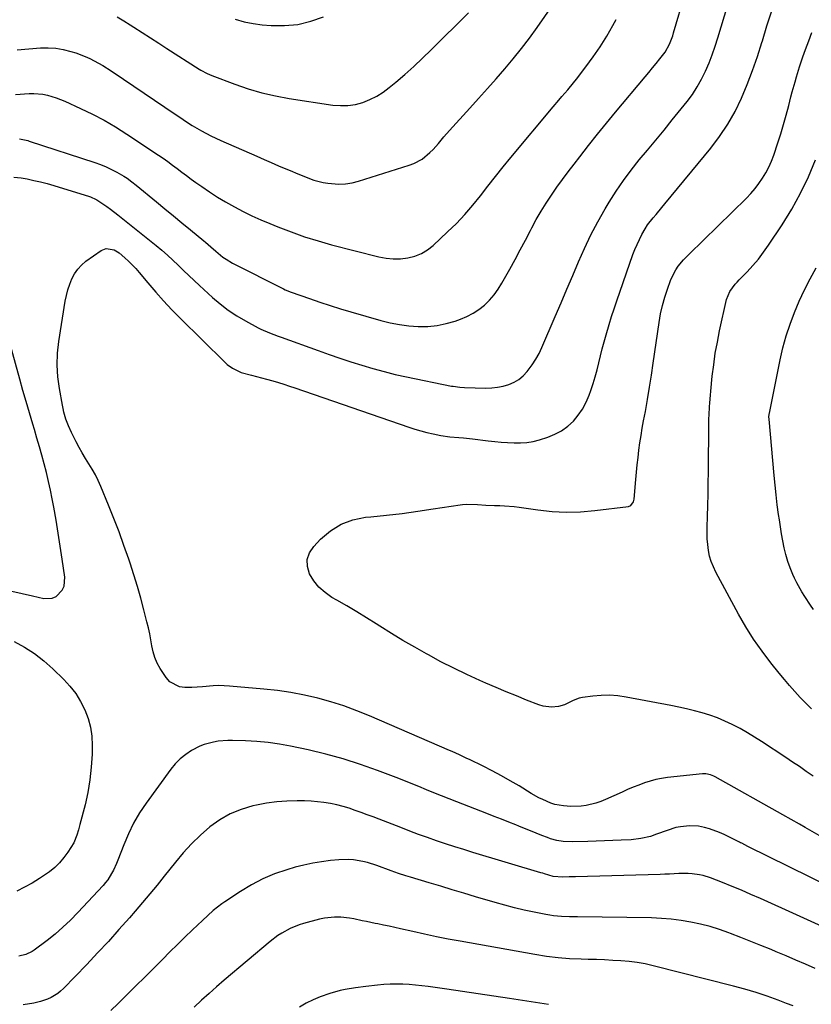
# Model space of a CAD drawing. Units: inches. Extents: x 1825601 to 1830934, y 420992 to 426290.
# Drawn here: x 1827808 to 1828167, y 423410 to 423858 of the extents above; entities that cross this region are included whole.
import ezdxf

# ---------------------------------------------------------------- set-up
doc = ezdxf.new("R2010")
doc.units = ezdxf.units.IN
doc.header["$MEASUREMENT"] = 0
doc.layers.add('7', color=7, linetype='Continuous')
doc.layers.add('8', color=7, linetype='Continuous')

msp = doc.modelspace()

# ---------------------------------------------------------------- linework, layer by layer
at = {"layer": '7', "color": 18}
for points in [[(1827807.52, 423803.38, 1838), (1827811.27, 423802.67, 1838), (1827811.89, 423802.47, 1838), (1827841.81, 423792.71, 1838), (1827844.37, 423791.79, 1838), (1827846.9, 423790.76, 1838), (1827849.35, 423789.58, 1838), (1827851.76, 423788.3, 1838), (1827855.02, 423786.43, 1838), (1827856.48, 423785.52, 1838), (1827858.53, 423783.96, 1838), (1827860.53, 423782.33, 1838), (1827869.72, 423774.82, 1838), (1827873.59, 423771.65, 1838), (1827877.45, 423768.49, 1838), (1827881.32, 423765.33, 1838), (1827885.19, 423762.17, 1838), (1827891.33, 423757.16, 1838), (1827892.12, 423756.5, 1838), (1827894.42, 423754.43, 1838), (1827896.72, 423752.36, 1838), (1827899.96, 423749.73, 1838), (1827901.37, 423748.73, 1838), (1827904.37, 423747, 1838), (1827927.44, 423735.24, 1838), (1827928.29, 423734.83, 1838), (1827930.89, 423733.79, 1838), (1827939.29, 423730.84, 1838), (1827943.95, 423729.25, 1838), (1827948.62, 423727.72, 1838), (1827953.32, 423726.26, 1838), (1827958.04, 423724.86, 1838), (1827971.76, 423720.92, 1838), (1827975.94, 423719.88, 1838), (1827980.15, 423719.04, 1838), (1827984.41, 423718.51, 1838), (1827988.7, 423718.18, 1838), (1827992.98, 423718.25, 1838), (1827997.21, 423718.63, 1838), (1828001.38, 423719.5, 1838), (1828005.49, 423720.68, 1838), (1828007.89, 423721.52, 1838), (1828010.83, 423722.75, 1838), (1828013.65, 423724.2, 1838), (1828016.28, 423725.97, 1838), (1828018.77, 423727.96, 1838), (1828021.05, 423730.21, 1838), (1828023.16, 423732.59, 1838), (1828025.01, 423735.18, 1838), (1828026.71, 423737.9, 1838), (1828030.27, 423744.31, 1838), (1828032.67, 423748.68, 1838), (1828035.04, 423753.05, 1838), (1828037.36, 423757.45, 1838), (1828039.65, 423761.87, 1838), (1828040.22, 423762.98, 1838), (1828042.29, 423766.81, 1838), (1828044.45, 423770.58, 1838), (1828046.76, 423774.26, 1838), (1828049.17, 423777.88, 1838), (1828051.67, 423781.43, 1838), (1828054.22, 423784.96, 1838), (1828056.81, 423788.46, 1838), (1828059.44, 423791.93, 1838), (1828062.05, 423795.32, 1838), (1828066.05, 423800.45, 1838), (1828070.08, 423805.54, 1838), (1828074.19, 423810.57, 1838), (1828078.33, 423815.57, 1838), (1828091.8, 423831.61, 1838), (1828093.48, 423833.63, 1838), (1828095.14, 423835.67, 1838), (1828096.79, 423837.71, 1838), (1828098.43, 423839.77, 1838), (1828100.78, 423842.85, 1838), (1828102.8, 423846.41, 1838), (1828104.28, 423850.24, 1838), (1828104.69, 423851.55, 1838), (1828120.56, 423905.4, 1838)], [(1827806.44, 423843.96, 1834), (1827817.15, 423844.75, 1834), (1827820.62, 423844.81, 1834), (1827824.06, 423844.62, 1834), (1827827.46, 423844.04, 1834), (1827830.82, 423843.2, 1834), (1827833.21, 423842.46, 1834), (1827837.43, 423840.92, 1834), (1827839.47, 423839.98, 1834), (1827843.43, 423837.86, 1834), (1827845.37, 423836.72, 1834), (1827849.16, 423834.29, 1834), (1827854.82, 423830.49, 1834), (1827859.51, 423827.33, 1834), (1827864.2, 423824.17, 1834), (1827868.89, 423821, 1834), (1827873.57, 423817.82, 1834), (1827881.89, 423812.19, 1834), (1827883.93, 423810.84, 1834), (1827885.99, 423809.54, 1834), (1827890.2, 423807.07, 1834), (1827894.52, 423804.79, 1834), (1827898.95, 423802.73, 1834), (1827915.32, 423795.55, 1834), (1827918.62, 423794.11, 1834), (1827921.93, 423792.68, 1834), (1827925.25, 423791.26, 1834), (1827928.57, 423789.86, 1834), (1827931.21, 423788.75, 1834), (1827933.22, 423787.92, 1834), (1827935.23, 423787.09, 1834), (1827939.26, 423785.47, 1834), (1827941.3, 423784.75, 1834), (1827945.47, 423783.67, 1834), (1827947.6, 423783.32, 1834), (1827952.54, 423782.89, 1834), (1827955.59, 423782.96, 1834), (1827958.6, 423783.43, 1834), (1827961.59, 423784.16, 1834), (1827984.57, 423791.43, 1834), (1827986.61, 423792.21, 1834), (1827990.4, 423794.29, 1834), (1827994.02, 423797.23, 1834), (1827995.39, 423798.55, 1834), (1827997.92, 423801.39, 1834), (1828000.35, 423804.32, 1834), (1828002.87, 423807.18, 1834), (1828012.11, 423817.38, 1834), (1828016.11, 423821.82, 1834), (1828020.09, 423826.28, 1834), (1828024.04, 423830.76, 1834), (1828027.98, 423835.26, 1834), (1828031.83, 423839.83, 1834), (1828035.58, 423844.47, 1834), (1828039.19, 423849.23, 1834), (1828042.7, 423854.06, 1834), (1828049.72, 423864.06, 1834)], [(1828171.84, 423486.27, 1842), (1828164.48, 423490.58, 1842), (1828161.94, 423492.05, 1842), (1828158.1, 423494.18, 1842), (1828154.26, 423496.32, 1842), (1828123.6, 423513.55, 1842), (1828122.92, 423513.9, 1842), (1828121.5, 423514.47, 1842), (1828119.26, 423514.93, 1842), (1828118.5, 423514.94, 1842), (1828117.73, 423514.9, 1842), (1828101.93, 423513.23, 1842), (1828099.25, 423512.85, 1842), (1828096.59, 423512.33, 1842), (1828093.98, 423511.62, 1842), (1828091.4, 423510.79, 1842), (1828088.86, 423509.82, 1842), (1828086.32, 423508.83, 1842), (1828083.81, 423507.78, 1842), (1828081.32, 423506.69, 1842), (1828073.72, 423503.29, 1842), (1828071.58, 423502.42, 1842), (1828069.4, 423501.67, 1842), (1828064.91, 423500.61, 1842), (1828062.62, 423500.32, 1842), (1828058.02, 423500.16, 1842), (1828054.67, 423500.4, 1842), (1828050.8, 423501.09, 1842), (1828048.92, 423501.68, 1842), (1828045.28, 423503.23, 1842), (1828043.5, 423504.11, 1842), (1828040.05, 423506.07, 1842), (1828034.53, 423509.43, 1842), (1828030.5, 423511.81, 1842), (1828026.43, 423514.11, 1842), (1828022.3, 423516.3, 1842), (1828018.12, 423518.41, 1842), (1828011.94, 423521.43, 1842), (1828010.82, 423521.97, 1842), (1828007.43, 423523.52, 1842), (1828004.02, 423525.03, 1842), (1828002.88, 423525.52, 1842), (1827966.51, 423541.31, 1842), (1827960.75, 423543.65, 1842), (1827954.92, 423545.79, 1842), (1827949, 423547.65, 1842), (1827943.01, 423549.31, 1842), (1827936.95, 423550.69, 1842), (1827930.85, 423551.87, 1842), (1827924.71, 423552.76, 1842), (1827918.53, 423553.45, 1842), (1827902.93, 423554.84, 1842), (1827898.04, 423555.03, 1842), (1827895.59, 423554.94, 1842), (1827890.7, 423554.51, 1842), (1827885.8, 423554.2, 1842), (1827882.71, 423554.11, 1842), (1827880.16, 423554.48, 1842), (1827875.88, 423556.77, 1842), (1827874.15, 423558.69, 1842), (1827871.46, 423562.86, 1842), (1827870.11, 423565.27, 1842), (1827868.99, 423567.77, 1842), (1827868.2, 423570.4, 1842), (1827867.63, 423573.1, 1842), (1827867.19, 423575.87, 1842), (1827866.69, 423578.62, 1842), (1827866.1, 423581.35, 1842), (1827865.45, 423584.07, 1842), (1827864.08, 423589.39, 1842), (1827862.64, 423594.75, 1842), (1827861.12, 423600.08, 1842), (1827859.49, 423605.38, 1842), (1827857.79, 423610.66, 1842), (1827857.15, 423612.55, 1842), (1827855.01, 423618.73, 1842), (1827852.78, 423624.88, 1842), (1827850.44, 423630.98, 1842), (1827848, 423637.06, 1842), (1827844.51, 423645.53, 1842), (1827843.33, 423648.18, 1842), (1827842.05, 423650.77, 1842), (1827840.63, 423653.3, 1842), (1827839.12, 423655.77, 1842), (1827837.57, 423658.23, 1842), (1827836.07, 423660.72, 1842), (1827834.66, 423663.25, 1842), (1827833.3, 423665.82, 1842), (1827831.17, 423669.98, 1842), (1827829.78, 423672.99, 1842), (1827828.63, 423676.1, 1842), (1827827.72, 423679.28, 1842), (1827827.35, 423680.9, 1842), (1827827.02, 423682.52, 1842), (1827825.68, 423689.97, 1842), (1827825, 423695.33, 1842), (1827824.67, 423700.7, 1842), (1827824.89, 423706.07, 1842), (1827825.46, 423711.44, 1842), (1827828.36, 423729.73, 1842), (1827828.87, 423732.33, 1842), (1827829.51, 423734.88, 1842), (1827830.35, 423737.38, 1842), (1827831.31, 423739.85, 1842), (1827832.55, 423742.14, 1842), (1827833.99, 423744.26, 1842), (1827835.77, 423746.12, 1842), (1827837.76, 423747.8, 1842), (1827844.64, 423752.73, 1842), (1827846.92, 423753.65, 1842), (1827850.59, 423752.96, 1842), (1827852.86, 423751.64, 1842), (1827855.39, 423749.46, 1842), (1827857.09, 423747.85, 1842), (1827860.34, 423744.48, 1842), (1827861.88, 423742.71, 1842), (1827865.86, 423737.96, 1842), (1827869.41, 423733.84, 1842), (1827873.03, 423729.79, 1842), (1827876.77, 423725.84, 1842), (1827880.59, 423721.97, 1842), (1827900.83, 423701.98, 1842), (1827901.93, 423700.99, 1842), (1827904.31, 423699.25, 1842), (1827908.29, 423697.31, 1842), (1827912.88, 423696.08, 1842), (1827915.21, 423695.53, 1842), (1827919.82, 423694.32, 1842), (1827922.61, 423693.51, 1842), (1827925.13, 423692.74, 1842), (1827927.65, 423691.95, 1842), (1827930.16, 423691.12, 1842), (1827932.67, 423690.28, 1842), (1827984.48, 423672.42, 1842), (1827987.18, 423671.54, 1842), (1827989.91, 423670.73, 1842), (1827992.66, 423670.03, 1842), (1827995.44, 423669.39, 1842), (1827998.99, 423668.68, 1842), (1828003.08, 423668.11, 1842), (1828007.19, 423667.78, 1842), (1828009.25, 423667.6, 1842), (1828013.35, 423667.16, 1842), (1828020.51, 423666.3, 1842), (1828023.44, 423665.98, 1842), (1828026.36, 423665.69, 1842), (1828029.3, 423665.46, 1842), (1828032.23, 423665.27, 1842), (1828035.15, 423665.27, 1842), (1828038.04, 423665.47, 1842), (1828040.9, 423665.99, 1842), (1828043.72, 423666.72, 1842), (1828047.58, 423667.94, 1842), (1828050.79, 423669.24, 1842), (1828053.83, 423670.83, 1842), (1828056.58, 423672.86, 1842), (1828059.15, 423675.19, 1842), (1828061.38, 423677.87, 1842), (1828063.37, 423680.69, 1842), (1828064.98, 423683.75, 1842), (1828066.34, 423686.96, 1842), (1828067.12, 423689.15, 1842), (1828068.15, 423692.25, 1842), (1828069.11, 423695.36, 1842), (1828069.96, 423698.51, 1842), (1828070.75, 423701.68, 1842), (1828071.5, 423704.86, 1842), (1828072.29, 423708.03, 1842), (1828073.12, 423711.19, 1842), (1828073.98, 423714.34, 1842), (1828075.34, 423719.03, 1842), (1828076.45, 423722.67, 1842), (1828077.63, 423726.29, 1842), (1828078.86, 423729.9, 1842), (1828086.22, 423750.85, 1842), (1828087.11, 423753.2, 1842), (1828088.07, 423755.52, 1842), (1828089.15, 423757.79, 1842), (1828090.3, 423760.03, 1842), (1828091.78, 423762.6, 1842), (1828092.89, 423764.32, 1842), (1828095.39, 423767.56, 1842), (1828096.72, 423769.13, 1842), (1828099.37, 423772.27, 1842), (1828100.68, 423773.85, 1842), (1828121.53, 423799.16, 1842), (1828125.58, 423804.51, 1842), (1828129.31, 423810.07, 1842), (1828132.57, 423815.91, 1842), (1828135.51, 423821.95, 1842), (1828138.1, 423828.18, 1842), (1828140.53, 423834.46, 1842), (1828142.73, 423840.83, 1842), (1828144.78, 423847.26, 1842), (1828144.99, 423847.97, 1842), (1828147.08, 423854.78, 1842), (1828149.23, 423861.57, 1842)], [(1827851.95, 423858.89, 1832), (1827854.93, 423857.04, 1832), (1827857.89, 423855.18, 1832), (1827859.51, 423854.15, 1832), (1827863.27, 423851.75, 1832), (1827867.03, 423849.35, 1832), (1827870.79, 423846.95, 1832), (1827874.54, 423844.55, 1832), (1827889.23, 423835.13, 1832), (1827889.91, 423834.7, 1832), (1827892.73, 423833.13, 1832), (1827894.95, 423832.17, 1832), (1827905.44, 423828.26, 1832), (1827911.5, 423826.21, 1832), (1827917.61, 423824.42, 1832), (1827923.83, 423823.01, 1832), (1827930.11, 423821.85, 1832), (1827949.91, 423818.82, 1832), (1827953.35, 423818.54, 1832), (1827956.77, 423818.59, 1832), (1827960.15, 423819.13, 1832), (1827963.5, 423819.99, 1832), (1827966.73, 423821.28, 1832), (1827969.83, 423822.79, 1832), (1827972.75, 423824.64, 1832), (1827975.53, 423826.72, 1832), (1827978.49, 423829.19, 1832), (1827982.62, 423832.73, 1832), (1827986.67, 423836.34, 1832), (1827990.64, 423840.06, 1832), (1827994.54, 423843.84, 1832), (1828011.48, 423860.72, 1832)], [(1827805.72, 423823.59, 1836), (1827811.97, 423824.05, 1836), (1827814.05, 423824.1, 1836), (1827818.17, 423823.73, 1836), (1827820.21, 423823.3, 1836), (1827824.2, 423822.08, 1836), (1827826.16, 423821.33, 1836), (1827828.09, 423820.52, 1836), (1827835.27, 423817.28, 1836), (1827840.7, 423814.67, 1836), (1827846.03, 423811.89, 1836), (1827851.23, 423808.85, 1836), (1827856.33, 423805.64, 1836), (1827870.69, 423796.1, 1836), (1827872.86, 423794.61, 1836), (1827875.01, 423793.1, 1836), (1827877.13, 423791.54, 1836), (1827879.22, 423789.95, 1836), (1827881.31, 423788.34, 1836), (1827883.41, 423786.76, 1836), (1827885.53, 423785.2, 1836), (1827887.66, 423783.66, 1836), (1827890.34, 423781.76, 1836), (1827893.87, 423779.35, 1836), (1827897.45, 423777.02, 1836), (1827901.11, 423774.84, 1836), (1827905.17, 423772.56, 1836), (1827909.13, 423770.5, 1836), (1827913.12, 423768.53, 1836), (1827917.19, 423766.69, 1836), (1827921.29, 423764.94, 1836), (1827924.95, 423763.45, 1836), (1827930.95, 423761.14, 1836), (1827937.01, 423758.99, 1836), (1827943.15, 423757.1, 1836), (1827949.34, 423755.37, 1836), (1827970.81, 423749.84, 1836), (1827974.07, 423749.22, 1836), (1827977.34, 423748.88, 1836), (1827980.63, 423748.96, 1836), (1827983.92, 423749.33, 1836), (1827987.1, 423750.17, 1836), (1827990.1, 423751.36, 1836), (1827992.86, 423753.04, 1836), (1827995.46, 423755.05, 1836), (1828002.02, 423761.13, 1836), (1828006, 423765.02, 1836), (1828009.83, 423769.04, 1836), (1828013.44, 423773.25, 1836), (1828016.91, 423777.59, 1836), (1828020.31, 423782.01, 1836), (1828023.74, 423786.4, 1836), (1828027.24, 423790.73, 1836), (1828030.79, 423795.03, 1836), (1828049.96, 423817.94, 1836), (1828052.62, 423821.09, 1836), (1828053.95, 423822.65, 1836), (1828056.63, 423825.78, 1836), (1828059.24, 423828.97, 1836), (1828060.52, 423830.58, 1836), (1828064.87, 423836.2, 1836), (1828068.2, 423840.71, 1836), (1828071.37, 423845.32, 1836), (1828074.32, 423850.08, 1836), (1828077.11, 423854.94, 1836), (1828078.56, 423857.62, 1836)], [(1828168.04, 423513.92, 1844), (1828164.95, 423516.08, 1844), (1828161.86, 423518.22, 1844), (1828158.74, 423520.33, 1844), (1828155.61, 423522.41, 1844), (1828144.66, 423529.63, 1844), (1828141.45, 423531.67, 1844), (1828138.19, 423533.63, 1844), (1828134.88, 423535.48, 1844), (1828131.51, 423537.25, 1844), (1828131.25, 423537.39, 1844), (1828127.95, 423538.94, 1844), (1828124.59, 423540.35, 1844), (1828121.16, 423541.57, 1844), (1828117.68, 423542.66, 1844), (1828114.15, 423543.6, 1844), (1828110.6, 423544.48, 1844), (1828107.03, 423545.27, 1844), (1828103.45, 423546, 1844), (1828083.19, 423549.83, 1844), (1828079.39, 423550.36, 1844), (1828075.59, 423550.64, 1844), (1828071.78, 423550.55, 1844), (1828067.97, 423550.22, 1844), (1828063.25, 423549.58, 1844), (1828061.82, 423549.29, 1844), (1828059.1, 423548.32, 1844), (1828055.19, 423546.36, 1844), (1828052.37, 423545.6, 1844), (1828049.27, 423545.24, 1844), (1828045.36, 423545.66, 1844), (1828043.44, 423546.24, 1844), (1828037.92, 423548.46, 1844), (1828033.26, 423550.35, 1844), (1828028.63, 423552.27, 1844), (1828024.01, 423554.23, 1844), (1828019.4, 423556.21, 1844), (1828016.64, 423557.42, 1844), (1828010.7, 423560.11, 1844), (1828004.82, 423562.92, 1844), (1827999.02, 423565.89, 1844), (1827993.27, 423568.97, 1844), (1827992.48, 423569.4, 1844), (1827987.1, 423572.45, 1844), (1827981.75, 423575.57, 1844), (1827976.47, 423578.78, 1844), (1827971.22, 423582.06, 1844), (1827969.53, 423583.14, 1844), (1827965.14, 423585.89, 1844), (1827960.72, 423588.6, 1844), (1827956.26, 423591.24, 1844), (1827951.77, 423593.83, 1844), (1827949.45, 423595.14, 1844), (1827946.36, 423597.28, 1844), (1827943.58, 423599.73, 1844), (1827941.28, 423602.63, 1844), (1827939.31, 423605.83, 1844), (1827938.4, 423609.16, 1844), (1827938.28, 423612.36, 1844), (1827939.34, 423615.39, 1844), (1827941.18, 423618.3, 1844), (1827944.26, 423621.53, 1844), (1827948.76, 423625.32, 1844), (1827953.61, 423628.37, 1844), (1827959.01, 423630.3, 1844), (1827964.76, 423631.5, 1844), (1827967.13, 423631.73, 1844), (1827974.25, 423632.47, 1844), (1827981.35, 423633.3, 1844), (1827988.45, 423634.26, 1844), (1827995.53, 423635.29, 1844), (1828007.75, 423637.19, 1844), (1828008.72, 423637.31, 1844), (1828010.66, 423637.45, 1844), (1828015.53, 423637.32, 1844), (1828019.42, 423637.06, 1844), (1828023.31, 423636.88, 1844), (1828025.74, 423636.81, 1844), (1828027.93, 423636.72, 1844), (1828032.29, 423636.35, 1844), (1828034.46, 423636.07, 1844), (1828043.02, 423634.83, 1844), (1828049.47, 423634.16, 1844), (1828055.92, 423633.83, 1844), (1828062.38, 423634.02, 1844), (1828068.84, 423634.56, 1844), (1828084.17, 423636.47, 1844), (1828085.19, 423636.83, 1844), (1828086.48, 423638.59, 1844), (1828086.72, 423639.7, 1844), (1828087.5, 423648.7, 1844), (1828087.81, 423652.04, 1844), (1828088.15, 423655.37, 1844), (1828088.53, 423658.7, 1844), (1828088.95, 423662.03, 1844), (1828089.41, 423665.35, 1844), (1828089.91, 423668.66, 1844), (1828090.46, 423671.97, 1844), (1828091.04, 423675.27, 1844), (1828091.85, 423679.61, 1844), (1828092.82, 423685.09, 1844), (1828093.76, 423690.57, 1844), (1828094.63, 423696.06, 1844), (1828095.45, 423701.56, 1844), (1828098.1, 423720.06, 1844), (1828098.77, 423723.91, 1844), (1828099.6, 423727.72, 1844), (1828100.65, 423731.48, 1844), (1828101.86, 423735.2, 1844), (1828103.25, 423739.05, 1844), (1828103.96, 423740.77, 1844), (1828105.73, 423744.01, 1844), (1828106.79, 423745.54, 1844), (1828109.17, 423748.43, 1844), (1828111.75, 423751.13, 1844), (1828137.76, 423776.54, 1844), (1828139.77, 423778.65, 1844), (1828141.69, 423780.83, 1844), (1828143.45, 423783.14, 1844), (1828145.12, 423785.53, 1844), (1828146.61, 423788.03, 1844), (1828147.97, 423790.6, 1844), (1828149.12, 423793.26, 1844), (1828150.15, 423795.98, 1844), (1828152, 423801.58, 1844), (1828153.35, 423805.79, 1844), (1828154.64, 423810.02, 1844), (1828155.83, 423814.28, 1844), (1828156.97, 423818.55, 1844), (1828157.97, 423822.53, 1844), (1828158.57, 423824.83, 1844), (1828159.83, 423829.4, 1844), (1828160.49, 423831.68, 1844), (1828161.9, 423836.22, 1844), (1828163.44, 423840.71, 1844), (1828164.63, 423844.04, 1844), (1828166.04, 423847.93, 1844), (1828167.47, 423851.82, 1844)], [(1828167.29, 423544.47, 1846), (1828164.72, 423547.04, 1846), (1828162.2, 423549.66, 1846), (1828159.74, 423552.35, 1846), (1828157.33, 423555.07, 1846), (1828154.98, 423557.84, 1846), (1828152.67, 423560.65, 1846), (1828148.88, 423565.38, 1846), (1828144.86, 423570.69, 1846), (1828141.04, 423576.12, 1846), (1828137.51, 423581.76, 1846), (1828134.18, 423587.52, 1846), (1828123.86, 423606.56, 1846), (1828122.73, 423608.94, 1846), (1828121.76, 423611.38, 1846), (1828121.05, 423613.91, 1846), (1828120.5, 423616.49, 1846), (1828120.17, 423619.13, 1846), (1828119.93, 423621.76, 1846), (1828119.85, 423624.41, 1846), (1828119.86, 423627.07, 1846), (1828120.03, 423631.87, 1846), (1828120.19, 423636.94, 1846), (1828120.32, 423642, 1846), (1828120.42, 423647.06, 1846), (1828120.48, 423652.13, 1846), (1828120.69, 423674.44, 1846), (1828120.72, 423676.24, 1846), (1828120.77, 423678.04, 1846), (1828120.96, 423681.65, 1846), (1828121.08, 423683.45, 1846), (1828121.38, 423687.05, 1846), (1828121.56, 423688.85, 1846), (1828122.26, 423695.66, 1846), (1828122.89, 423700.85, 1846), (1828123.63, 423706.01, 1846), (1828124.56, 423711.15, 1846), (1828125.6, 423716.27, 1846), (1828128.74, 423730.44, 1846), (1828130.21, 423734.14, 1846), (1828132.62, 423737.39, 1846), (1828133.51, 423738.4, 1846), (1828134.44, 423739.38, 1846), (1828138.02, 423743.03, 1846), (1828140.67, 423745.88, 1846), (1828143.21, 423748.84, 1846), (1828145.57, 423751.93, 1846), (1828147.82, 423755.12, 1846), (1828154, 423764.45, 1846), (1828158.36, 423771.52, 1846), (1828162.38, 423778.76, 1846), (1828165.92, 423786.25, 1846), (1828169.13, 423793.9, 1846)], [(1828168.19, 423589.61, 1848), (1828166.89, 423591.61, 1848), (1828164.26, 423595.59, 1848), (1828162.98, 423597.6, 1848), (1828160.65, 423601.75, 1848), (1828159.6, 423603.89, 1848), (1828158.84, 423605.53, 1848), (1828157.6, 423608.49, 1848), (1828156.5, 423611.49, 1848), (1828155.62, 423614.57, 1848), (1828154.88, 423617.7, 1848), (1828154.28, 423620.86, 1848), (1828153.71, 423624.03, 1848), (1828153.19, 423627.21, 1848), (1828152.71, 423630.4, 1848), (1828152.36, 423632.83, 1848), (1828151.77, 423637.24, 1848), (1828151.22, 423641.66, 1848), (1828150.74, 423646.09, 1848), (1828150.31, 423650.52, 1848), (1828148.02, 423676.03, 1848), (1828147.99, 423677.09, 1848), (1828148.08, 423678.14, 1848), (1828148.13, 423678.49, 1848), (1828148.19, 423678.84, 1848), (1828153.09, 423703, 1848), (1828154.37, 423708.49, 1848), (1828155.83, 423713.93, 1848), (1828157.6, 423719.28, 1848), (1828159.56, 423724.57, 1848), (1828161.78, 423729.76, 1848), (1828164.14, 423734.88, 1848), (1828166.72, 423739.9, 1848), (1828169.43, 423744.84, 1848)], [(1827805.06, 423575.11, 1842), (1827809.81, 423572.5, 1842), (1827814.35, 423569.61, 1842), (1827818.6, 423566.3, 1842), (1827822.64, 423562.71, 1842), (1827827.62, 423557.84, 1842), (1827830.47, 423554.72, 1842), (1827833.08, 423551.42, 1842)], [(1827833.08, 423551.42, 1842), (1827835.3, 423547.85, 1842), (1827837.27, 423544.1, 1842), (1827838.76, 423540.16, 1842), (1827839.87, 423536.14, 1842), (1827840.43, 423532.01, 1842), (1827840.62, 423527.8, 1842), (1827840.52, 423523.87, 1842), (1827840.18, 423518.04, 1842), (1827839.57, 423512.25, 1842), (1827838.57, 423506.51, 1842), (1827837.31, 423500.81, 1842), (1827835.01, 423491.89, 1842), (1827834.35, 423489.46, 1842), (1827833.64, 423487.06, 1842), (1827832.17, 423483.62, 1842), (1827829.54, 423479.39, 1842), (1827827.74, 423476.88, 1842), (1827825.76, 423474.53, 1842), (1827823.53, 423472.43, 1842), (1827821.13, 423470.48, 1842), (1827819.82, 423469.54, 1842), (1827816.57, 423467.34, 1842), (1827813.25, 423465.29, 1842), (1827809.81, 423463.43, 1842), (1827806.29, 423461.71, 1842)], [(1828178.57, 423442.68, 1838), (1828144.08, 423458.3, 1838), (1828139.82, 423460.19, 1838), (1828135.53, 423462.03, 1838), (1828131.22, 423463.8, 1838), (1828126.88, 423465.52, 1838), (1828121.41, 423467.64, 1838), (1828118.13, 423468.69, 1838), (1828116.45, 423469.06, 1838), (1828113.04, 423469.53, 1838), (1828111.32, 423469.65, 1838), (1828107.87, 423469.64, 1838), (1828107.09, 423469.6, 1838), (1828102.85, 423469.43, 1838), (1828100.73, 423469.36, 1838), (1828098.61, 423469.29, 1838), (1828060.07, 423468.22, 1838), (1828057.19, 423468.14, 1838), (1828054.3, 423468.07, 1838), (1828049.97, 423468.25, 1838), (1828046.07, 423469.48, 1838), (1828045.21, 423469.75, 1838), (1828044.34, 423470.01, 1838), (1828013.5, 423479.26, 1838), (1828009.36, 423480.53, 1838), (1828005.23, 423481.83, 1838), (1828001.12, 423483.17, 1838), (1827997.02, 423484.55, 1838), (1827992.93, 423485.98, 1838), (1827988.86, 423487.44, 1838), (1827984.8, 423488.96, 1838), (1827980.76, 423490.5, 1838), (1827970.88, 423494.34, 1838), (1827968.18, 423495.37, 1838), (1827965.47, 423496.39, 1838), (1827962.76, 423497.39, 1838), (1827960.04, 423498.37, 1838), (1827957.29, 423499.28, 1838), (1827954.53, 423500.11, 1838), (1827951.73, 423500.8, 1838), (1827948.76, 423501.44, 1838), (1827945.85, 423501.92, 1838), (1827942.92, 423502.29, 1838), (1827939.97, 423502.51, 1838), (1827937.01, 423502.62, 1838), (1827933.64, 423502.66, 1838), (1827929.01, 423502.55, 1838), (1827924.4, 423502.23, 1838), (1827919.82, 423501.6, 1838), (1827915.26, 423500.76, 1838), (1827913.48, 423500.37, 1838), (1827908.23, 423498.81, 1838), (1827903.2, 423496.79, 1838), (1827898.52, 423494.06, 1838), (1827894.06, 423490.88, 1838), (1827893.98, 423490.81, 1838), (1827889.78, 423487.1, 1838), (1827885.75, 423483.22, 1838), (1827881.97, 423479.11, 1838), (1827878.35, 423474.84, 1838), (1827873.27, 423468.45, 1838), (1827870.03, 423464.44, 1838), (1827866.77, 423460.46, 1838), (1827863.46, 423456.51, 1838), (1827860.11, 423452.6, 1838), (1827857.46, 423449.54, 1838), (1827852.73, 423444.16, 1838), (1827847.93, 423438.84, 1838), (1827843.05, 423433.59, 1838), (1827838.11, 423428.39, 1838), (1827827.53, 423417.45, 1838), (1827826.25, 423416.26, 1838), (1827824.91, 423415.16, 1838), (1827821.94, 423413.34, 1838), (1827820.35, 423412.62, 1838), (1827817.05, 423411.49, 1838), (1827814.01, 423410.83, 1838), (1827809.22, 423409.97, 1838)], [(1828169.04, 423426.5, 1836), (1828164.63, 423428.43, 1836), (1828160.2, 423430.34, 1836), (1828155.77, 423432.23, 1836), (1828151.33, 423434.1, 1836), (1828148.93, 423435.1, 1836), (1828144.37, 423436.98, 1836), (1828139.79, 423438.82, 1836), (1828135.2, 423440.62, 1836), (1828130.59, 423442.39, 1836), (1828129.79, 423442.69, 1836), (1828125.54, 423444.18, 1836), (1828121.25, 423445.52, 1836), (1828116.9, 423446.64, 1836), (1828112.51, 423447.62, 1836), (1828108.07, 423448.37, 1836), (1828103.61, 423448.96, 1836), (1828099.14, 423449.3, 1836), (1828094.64, 423449.49, 1836), (1828060.95, 423449.97, 1836), (1828057.35, 423450.05, 1836), (1828053.76, 423450.19, 1836), (1828050.18, 423450.48, 1836), (1828048.4, 423450.74, 1836), (1828046.63, 423451.05, 1836), (1828041.27, 423452.11, 1836), (1828036.84, 423453.05, 1836), (1828032.44, 423454.07, 1836), (1828028.06, 423455.22, 1836), (1828023.7, 423456.46, 1836), (1828014.74, 423459.14, 1836), (1828009.45, 423460.72, 1836), (1828004.16, 423462.3, 1836), (1827998.87, 423463.87, 1836), (1827993.58, 423465.45, 1836), (1827985.23, 423467.94, 1836), (1827983, 423468.62, 1836), (1827979.67, 423469.7, 1836), (1827976.37, 423470.88, 1836), (1827969.85, 423473.32, 1836), (1827965.67, 423474.67, 1836), (1827963.54, 423475.18, 1836), (1827959.22, 423475.89, 1836), (1827957.05, 423476.06, 1836), (1827952.68, 423475.93, 1836), (1827948.88, 423475.55, 1836), (1827944.81, 423475.04, 1836), (1827940.78, 423474.39, 1836), (1827936.78, 423473.51, 1836), (1827932.81, 423472.48, 1836), (1827928.98, 423471.38, 1836), (1827923.44, 423469.5, 1836), (1827918.04, 423467.29, 1836), (1827912.88, 423464.59, 1836), (1827907.87, 423461.55, 1836), (1827900.85, 423456.84, 1836), (1827899.48, 423455.89, 1836), (1827895.56, 423452.79, 1836), (1827893.07, 423450.58, 1836), (1827890.63, 423448.3, 1836), (1827886.14, 423444.01, 1836), (1827882.71, 423440.7, 1836), (1827879.28, 423437.37, 1836), (1827875.88, 423434.02, 1836), (1827872.5, 423430.66, 1836), (1827852.45, 423410.59, 1836), (1827849.11, 423407.48, 1836)], [(1828159.04, 423409.49, 1834), (1828155.95, 423410.68, 1834), (1828152.17, 423412.1, 1834), (1828147.16, 423413.88, 1834), (1828142.12, 423415.56, 1834), (1828137.02, 423417.07, 1834), (1828131.89, 423418.46, 1834), (1828095.33, 423427.77, 1834), (1828091.72, 423428.58, 1834), (1828088.08, 423429.25, 1834), (1828084.42, 423429.71, 1834), (1828080.73, 423430.03, 1834), (1828077.02, 423430.22, 1834), (1828073.32, 423430.39, 1834), (1828069.61, 423430.53, 1834), (1828065.9, 423430.63, 1834), (1828062.72, 423430.71, 1834), (1828057.44, 423430.96, 1834), (1828052.17, 423431.37, 1834), (1828046.92, 423432.02, 1834), (1828041.7, 423432.83, 1834), (1828007.69, 423438.88, 1834), (1828002.29, 423439.88, 1834), (1827996.91, 423440.94, 1834), (1827991.54, 423442.08, 1834), (1827986.19, 423443.27, 1834), (1827980.6, 423444.56, 1834), (1827978.04, 423445.14, 1834), (1827975.48, 423445.7, 1834), (1827972.91, 423446.24, 1834), (1827970.34, 423446.76, 1834), (1827969.08, 423447.01, 1834), (1827965.21, 423447.81, 1834), (1827963.27, 423448.24, 1834), (1827959.4, 423449.08, 1834), (1827957.46, 423449.41, 1834), (1827953.53, 423449.82, 1834), (1827950.62, 423449.88, 1834), (1827946.11, 423449.43, 1834), (1827943.88, 423448.95, 1834), (1827936.63, 423447.02, 1834), (1827934.54, 423446.38, 1834), (1827930.5, 423444.74, 1834), (1827926.67, 423442.62, 1834), (1827924.84, 423441.43, 1834), (1827921.36, 423438.77, 1834), (1827900.55, 423421.23, 1834), (1827897.08, 423418.23, 1834), (1827893.64, 423415.19, 1834), (1827890.27, 423412.08, 1834), (1827886.94, 423408.92, 1834)], [(1828047.82, 423410.21, 1832), (1828030.13, 423412.87, 1832), (1828023.02, 423413.94, 1832), (1828015.91, 423415, 1832), (1828008.8, 423416.05, 1832), (1828001.68, 423417.09, 1832), (1827993.16, 423418.33, 1832), (1827990.3, 423418.7, 1832), (1827987.44, 423419.01, 1832), (1827984.57, 423419.23, 1832), (1827981.7, 423419.38, 1832), (1827978.82, 423419.43, 1832), (1827975.95, 423419.38, 1832), (1827973.08, 423419.21, 1832), (1827970.22, 423418.94, 1832), (1827964.9, 423418.32, 1832), (1827960.18, 423417.7, 1832), (1827955.48, 423416.95, 1832), (1827953.15, 423416.48, 1832), (1827948.58, 423415.22, 1832), (1827944.18, 423413.6, 1832), (1827940.94, 423412.22, 1832), (1827937.77, 423410.69, 1832), (1827934.72, 423408.95, 1832)]]:
    msp.add_polyline3d(points, dxfattribs=at)
at = {"layer": '8', "color": 18}
for points in [[(1827804.92, 423786.09, 1840), (1827808.38, 423785.71, 1840), (1827811.05, 423785.21, 1840), (1827814.1, 423784.59, 1840), (1827817.13, 423783.9, 1840), (1827820.14, 423783.1, 1840), (1827823.13, 423782.24, 1840), (1827839.3, 423777.26, 1840), (1827839.75, 423777.11, 1840), (1827842.33, 423775.96, 1840), (1827842.73, 423775.71, 1840), (1827845.43, 423773.92, 1840), (1827847.16, 423772.75, 1840), (1827848.87, 423771.54, 1840), (1827852.2, 423769, 1840), (1827869.68, 423755, 1840), (1827872.26, 423752.86, 1840), (1827874.79, 423750.67, 1840), (1827877.25, 423748.39, 1840), (1827879.65, 423746.06, 1840), (1827882.03, 423743.7, 1840), (1827884.44, 423741.37, 1840), (1827886.87, 423739.07, 1840), (1827889.33, 423736.79, 1840), (1827895.21, 423731.42, 1840), (1827898.74, 423728.43, 1840), (1827902.4, 423725.61, 1840), (1827906.26, 423723.07, 1840), (1827910.24, 423720.7, 1840), (1827915.93, 423717.6, 1840), (1827917.18, 423716.95, 1840), (1827921.05, 423715.3, 1840), (1827925.03, 423713.87, 1840), (1827926.35, 423713.39, 1840), (1827943.22, 423707.29, 1840), (1827948.16, 423705.54, 1840), (1827953.12, 423703.83, 1840), (1827958.1, 423702.18, 1840), (1827963.09, 423700.57, 1840), (1827968.11, 423699.07, 1840), (1827973.16, 423697.68, 1840), (1827978.26, 423696.44, 1840), (1827983.38, 423695.31, 1840), (1828003.79, 423691.15, 1840), (1828004.53, 423691.01, 1840), (1828007.51, 423690.6, 1840), (1828009.76, 423690.47, 1840), (1828019.4, 423690.24, 1840), (1828022.05, 423690.31, 1840), (1828024.67, 423690.57, 1840), (1828027.26, 423691.1, 1840), (1828029.81, 423691.81, 1840), (1828032.21, 423692.85, 1840), (1828034.44, 423694.15, 1840), (1828036.41, 423695.8, 1840), (1828038.2, 423697.7, 1840), (1828038.67, 423698.3, 1840), (1828040.46, 423700.76, 1840), (1828042.12, 423703.3, 1840), (1828043.56, 423705.96, 1840), (1828044.88, 423708.71, 1840), (1828050.91, 423722.73, 1840), (1828053.57, 423728.92, 1840), (1828056.22, 423735.13, 1840), (1828058.85, 423741.33, 1840), (1828061.47, 423747.55, 1840), (1828064.21, 423753.7, 1840), (1828067.11, 423759.77, 1840), (1828070.26, 423765.72, 1840), (1828073.58, 423771.58, 1840), (1828075.44, 423774.7, 1840), (1828078.57, 423779.68, 1840), (1828081.85, 423784.55, 1840), (1828085.37, 423789.25, 1840), (1828089.05, 423793.84, 1840), (1828092.83, 423798.36, 1840), (1828096.59, 423802.9, 1840), (1828100.32, 423807.46, 1840), (1828104.03, 423812.03, 1840), (1828110.8, 423820.42, 1840), (1828113.21, 423823.66, 1840), (1828115.44, 423827.02, 1840), (1828117.4, 423830.54, 1840), (1828119.18, 423834.17, 1840), (1828120.76, 423837.91, 1840), (1828122.24, 423841.68, 1840), (1828123.57, 423845.51, 1840), (1828124.81, 423849.37, 1840), (1828129.33, 423864.41, 1840)], [(1827905.53, 423857.83, 1830), (1827909.55, 423856.66, 1830), (1827913.66, 423855.86, 1830), (1827917.84, 423855.31, 1830), (1827921.82, 423854.96, 1830), (1827927.95, 423854.9, 1830), (1827933.99, 423855.42, 1830), (1827939.88, 423856.84, 1830), (1827945.67, 423858.85, 1830)], [(1827804.06, 423597.98, 1840), (1827808.75, 423596.88, 1840), (1827813.44, 423595.78, 1840), (1827818.58, 423594.57, 1840), (1827822.47, 423594.7, 1840), (1827824.18, 423595.53, 1840), (1827826.95, 423598.44, 1840), (1827827.79, 423600.23, 1840), (1827828.12, 423604.24, 1840), (1827826.95, 423612.52, 1840), (1827826.08, 423618.43, 1840), (1827825.15, 423624.34, 1840), (1827824.15, 423630.23, 1840), (1827823.1, 423636.11, 1840), (1827822.4, 423639.86, 1840), (1827821.61, 423643.85, 1840), (1827820.76, 423647.83, 1840), (1827819.8, 423651.79, 1840), (1827818.78, 423655.73, 1840), (1827817.7, 423659.66, 1840), (1827816.59, 423663.58, 1840), (1827815.46, 423667.5, 1840), (1827814.31, 423671.4, 1840), (1827813.59, 423673.82, 1840), (1827812.08, 423678.94, 1840), (1827810.59, 423684.06, 1840), (1827809.13, 423689.19, 1840), (1827807.7, 423694.33, 1840), (1827799.4, 423724.41, 1840)], [(1828185.56, 423458.81, 1840), (1828138.42, 423482, 1840), (1828135.6, 423483.44, 1840), (1828135.13, 423483.68, 1840), (1828134.66, 423483.92, 1840), (1828127.69, 423487.36, 1840), (1828125.51, 423488.35, 1840), (1828121.01, 423489.97, 1840), (1828118.7, 423490.6, 1840), (1828116.05, 423491.12, 1840), (1828111.93, 423491.36, 1840), (1828107.78, 423490.91, 1840), (1828105.74, 423490.5, 1840), (1828101.75, 423489.28, 1840), (1828096.91, 423487.47, 1840), (1828094.12, 423486.54, 1840), (1828089.83, 423485.52, 1840), (1828085.45, 423485.03, 1840), (1828080.84, 423484.81, 1840), (1828077.07, 423484.63, 1840), (1828073.29, 423484.48, 1840), (1828069.51, 423484.34, 1840), (1828065.73, 423484.21, 1840), (1828058.79, 423484, 1840), (1828054.44, 423484.2, 1840), (1828051.57, 423484.69, 1840), (1828048.77, 423485.48, 1840), (1828047.41, 423485.98, 1840), (1828044.87, 423486.99, 1840), (1828042.25, 423488.04, 1840), (1828039.63, 423489.09, 1840), (1828037.01, 423490.14, 1840), (1828034.39, 423491.18, 1840), (1828033.05, 423491.71, 1840), (1828029.76, 423493.01, 1840), (1828026.47, 423494.31, 1840), (1828023.17, 423495.6, 1840), (1828019.87, 423496.88, 1840), (1828006.14, 423502.18, 1840), (1828002.69, 423503.54, 1840), (1827999.24, 423504.91, 1840), (1827995.81, 423506.32, 1840), (1827992.39, 423507.75, 1840), (1827988.96, 423509.18, 1840), (1827985.53, 423510.58, 1840), (1827982.08, 423511.95, 1840), (1827978.62, 423513.29, 1840), (1827970.19, 423516.52, 1840), (1827962.45, 423519.27, 1840), (1827954.64, 423521.77, 1840), (1827946.72, 423523.91, 1840), (1827938.73, 423525.79, 1840), (1827930.63, 423527.5, 1840), (1827925.59, 423528.43, 1840), (1827920.52, 423529.16, 1840), (1827915.41, 423529.63, 1840), (1827910.29, 423529.91, 1840), (1827904.38, 423530.07, 1840), (1827902.2, 423530.06, 1840), (1827897.86, 423529.73, 1840), (1827895.7, 423529.41, 1840), (1827891.51, 423528.29, 1840), (1827889.52, 423527.47, 1840), (1827885.73, 423525.48, 1840), (1827883.04, 423523.74, 1840), (1827880.53, 423521.79, 1840), (1827878.3, 423519.53, 1840), (1827876.26, 423517.07, 1840), (1827865.11, 423501.68, 1840), (1827862.12, 423497.19, 1840), (1827859.38, 423492.56, 1840), (1827857.02, 423487.74, 1840), (1827854.9, 423482.77, 1840), (1827852.25, 423475.79, 1840), (1827851.62, 423474.23, 1840), (1827850.2, 423471.18, 1840), (1827849.42, 423469.7, 1840), (1827847.62, 423466.87, 1840), (1827846.59, 423465.55, 1840), (1827845.5, 423464.28, 1840), (1827834, 423451.88, 1840), (1827830.71, 423448.51, 1840), (1827827.3, 423445.26, 1840), (1827823.74, 423442.18, 1840), (1827820.06, 423439.23, 1840), (1827814.27, 423434.83, 1840), (1827813.38, 423434.22, 1840), (1827810.47, 423432.85, 1840), (1827807.3, 423432.17, 1840)]]:
    msp.add_polyline3d(points, dxfattribs=at)

doc.saveas('drawing.dxf')
